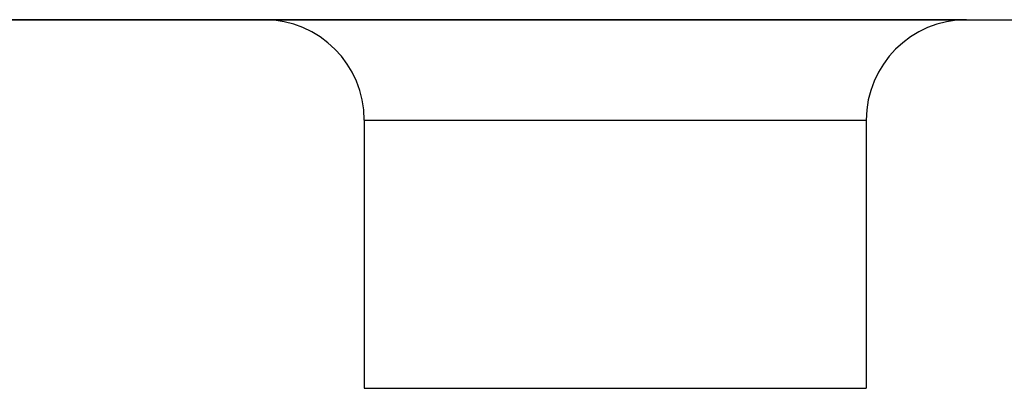
# Model space of a CAD drawing. Units: millimetres. Extents: x -70.9 to -3.6, y -10.6 to 38.4.
# Drawn here: x -46 to -43.1, y 35.2 to 36.3 of the extents above; entities that cross this region are included whole.
import ezdxf

# ---------------------------------------------------------------- set-up
doc = ezdxf.new("R2010")
doc.units = ezdxf.units.MM
doc.header["$LTSCALE"] = 16.335
doc.layers.get('0').update_dxf_attribs({"linetype": 'CONTINUOUS'})
doc.layers.add('ASSI', color=7, linetype='CONTINUOUS')
doc.layers.add('RACCORDO', color=7, linetype='CONTINUOUS')

msp = doc.modelspace()

# ---------------------------------------------------------------- linework, layer by layer
at = {"color": 7, "linetype": 'CONTINUOUS'}
msp.add_line((-44.9986, 35.2253), (-43.4986, 35.2253), dxfattribs=at)
at = {"layer": 'ASSI', "color": 7, "linetype": 'CONTINUOUS'}
for p, q in [((-48.7983, 36.3253), (-45.2986, 36.3253)), ((-45.2983, 36.3253), (-43.1986, 36.3253)), ((-43.1986, 36.3253), (-41.7986, 36.3253)), ((-44.9986, 36.0253), (-44.9986, 35.2253)), ((-43.4986, 36.0253), (-43.4986, 35.2253)), ((-44.9986, 35.2253), (-43.4986, 35.2253))]:
    msp.add_line(p, q, dxfattribs=at)
at = {"layer": 'ASSI', "color": 253, "linetype": 'CONTINUOUS'}
msp.add_line((-44.9986, 36.0253), (-43.4986, 36.0253), dxfattribs=at)
at = {"layer": 'ASSI', "color": 7, "linetype": 'CONTINUOUS'}
for centre, start, end in [((-45.2986, 36.0253), 0, 90), ((-43.1986, 36.0253), 90, 180)]:
    msp.add_arc(centre, 0.3, start, end, dxfattribs=at)
at = {"layer": 'RACCORDO', "color": 7, "linetype": 'CONTINUOUS'}
for p, q in [((-43.1986, 36.3253), (-46.6986, 36.3253)), ((-43.1986, 36.3253), (-41.7986, 36.3253)), ((-44.9986, 36.0253), (-44.9986, 35.2253)), ((-43.4986, 36.0253), (-43.4986, 35.2253))]:
    msp.add_line(p, q, dxfattribs=at)
at = {"layer": 'RACCORDO', "color": 253, "linetype": 'CONTINUOUS'}
msp.add_line((-44.9986, 36.0253), (-43.4986, 36.0253), dxfattribs=at)
at = {"layer": 'RACCORDO', "color": 7, "linetype": 'CONTINUOUS'}
for centre, start, end in [((-45.2986, 36.0253), 0, 90), ((-43.1986, 36.0253), 90, 180)]:
    msp.add_arc(centre, 0.3, start, end, dxfattribs=at)

doc.saveas('drawing.dxf')
